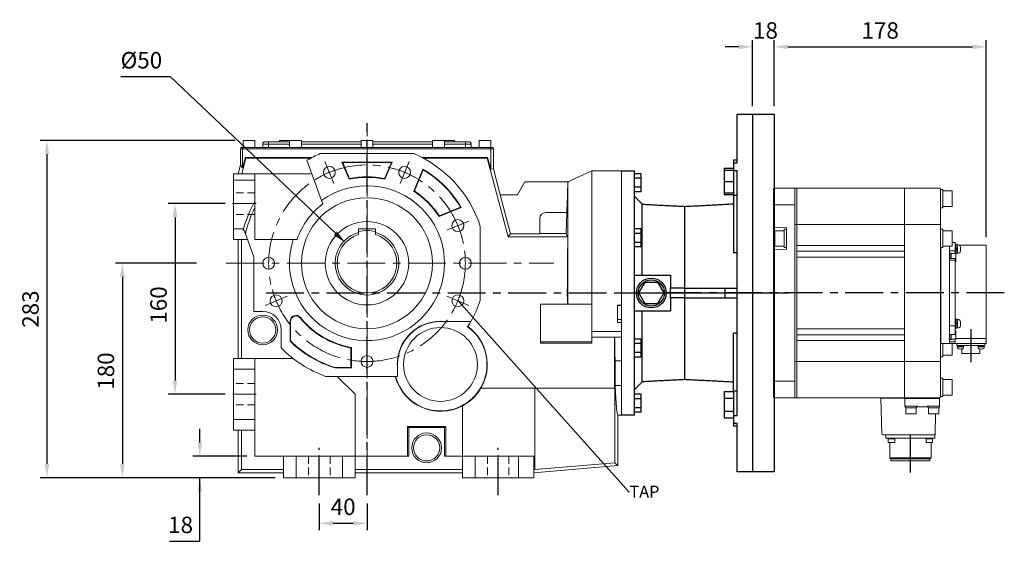
# Model space of a CAD drawing. Extents: x 404 to 3668, y -506 to 1848.
# Drawn here: x 1071 to 1897, y 335 to 773 of the extents above; entities that cross this region are included whole.
import ezdxf
from ezdxf import colors
from ezdxf.entities.mleader import LeaderData, LeaderLine
from ezdxf.math import Vec2, Vec3

# ---------------------------------------------------------------- set-up
doc = ezdxf.new("R2010")
doc.units = 0
doc.header["$MEASUREMENT"] = 0
doc.linetypes.add('CENTER', pattern=[50.8, 31.75, -6.35, 6.35, -6.35])
doc.linetypes.add('HIDDEN', pattern=[9.525, 6.35, -3.175])
doc.layers.add('CENTER', color=1, linetype='CENTER')
doc.layers.add('LY_1', color=255, linetype='Continuous')
doc.layers.add('OBJECT', color=6, linetype='Continuous', lineweight=20)
doc.layers.add('OUTLINE', color=3, linetype='Continuous', lineweight=20)
doc.styles.add('MX_NOTE_STANDARD', font='txt.shx', dxfattribs={"height": 3.15, "bigfont": 'extfont.shx'})
doc.dimstyles.new('MXDIMSTYLE', dxfattribs={"dimtxt": 3.15, "dimasz": 2.5, "dimexe": 1.5, "dimexo": 1, "dimgap": 1, "dimtad": 1, "dimdec": 4, "dimdsep": 46, "dimtxsty": 'MX_NOTE_STANDARD', "dimcen": 2.5, "dimadec": 0, "dimazin": 0, "dimtfac": 1, "dimtdec": 4, "dimtmove": 2, "dimatfit": 3, "dimfxl": 0, "dimtolj": 1, "dimarcsym": 0})

# ---------------------------------------------------------------- blocks, each defined once
blk = doc.blocks.new('*D90')
at = {"color": 3, "linetype": 'Continuous', "lineweight": -2}
for p, q in [((1251.21, 671.55), (1087.87, 671.55)), ((1093.62, 660.05), (1093.62, 400.05)), ((1285.21, 388.55), (1087.87, 388.55))]:
    blk.add_line(p, q, dxfattribs=at)
at = {"color": 3}
for points in [[(1095.54, 660.05), (1091.7, 660.05), (1093.62, 671.55)], [(1091.7, 400.05), (1095.54, 400.05), (1093.62, 388.55)]]:
    blk.add_solid(points, dxfattribs=at)
at = {"layer": 'DEFPOINTS', "color": 0}
for p in [(1258.11, 671.55), (1093.62, 388.55), (1292.11, 388.55)]:
    blk.add_point(p, dxfattribs=at)
at = {"color": 3, "linetype": 'Continuous', "insert": (1079.82, 530.02), "char_height": 13.8, "attachment_point": 5, "rotation": 90}
blk.add_mtext('\\A1;283', dxfattribs=at)
blk = doc.blocks.new('*D91')
at = {"color": 3, "linetype": 'Continuous', "lineweight": -2}
for p, q in [((1219.14, 568.55), (1151.13, 568.55)), ((1156.88, 557.05), (1156.88, 400.05)), ((1285.21, 388.55), (1151.13, 388.55))]:
    blk.add_line(p, q, dxfattribs=at)
at = {"color": 3}
for points in [[(1158.8, 557.05), (1154.96, 557.05), (1156.88, 568.55)], [(1154.96, 400.05), (1158.8, 400.05), (1156.88, 388.55)]]:
    blk.add_solid(points, dxfattribs=at)
at = {"layer": 'DEFPOINTS', "color": 0}
for p in [(1226.04, 568.55), (1156.88, 388.55), (1292.11, 388.55)]:
    blk.add_point(p, dxfattribs=at)
at = {"color": 3, "linetype": 'Continuous', "insert": (1143.08, 478.03), "char_height": 13.8, "attachment_point": 5, "rotation": 90}
blk.add_mtext('\\A1;180', dxfattribs=at)
blk = doc.blocks.new('*D92')
at = {"color": 3, "linetype": 'Continuous', "lineweight": -2}
for p, q in [((1221.88, 418.05), (1221.88, 429.55)), ((1261.21, 406.55), (1216.13, 406.55)), ((1285.21, 388.55), (1216.13, 388.55)), ((1221.88, 335.12), (1221.88, 388.55)), ((1196.48, 335.12), (1221.88, 335.12))]:
    blk.add_line(p, q, dxfattribs=at)
at = {"color": 3}
for points in [[(1219.96, 418.05), (1223.79, 418.05), (1221.88, 406.55)], [(1223.79, 377.05), (1219.96, 377.05), (1221.88, 388.55)]]:
    blk.add_solid(points, dxfattribs=at)
at = {"layer": 'DEFPOINTS', "color": 0}
for p in [(1268.11, 406.55), (1221.88, 388.55), (1292.11, 388.55)]:
    blk.add_point(p, dxfattribs=at)
at = {"color": 3, "linetype": 'Continuous', "insert": (1205.73, 348.92), "char_height": 13.8, "attachment_point": 5}
blk.add_mtext('\\A1;18', dxfattribs=at)
blk = doc.blocks.new('*D93')
at = {"color": 3, "linetype": 'Continuous', "lineweight": -2}
for p, q in [((1322.11, 366.86), (1322.11, 344.54)), ((1362.11, 366.86), (1362.11, 344.54)), ((1333.61, 350.29), (1350.61, 350.29))]:
    blk.add_line(p, q, dxfattribs=at)
at = {"color": 3}
for points in [[(1333.61, 352.21), (1333.61, 348.37), (1322.11, 350.29)], [(1350.61, 348.37), (1350.61, 352.21), (1362.11, 350.29)]]:
    blk.add_solid(points, dxfattribs=at)
at = {"layer": 'DEFPOINTS', "color": 0}
for p in [(1322.11, 373.76), (1362.11, 373.76), (1362.11, 350.29)]:
    blk.add_point(p, dxfattribs=at)
at = {"color": 3, "linetype": 'Continuous', "insert": (1342.11, 364.09), "char_height": 13.8, "attachment_point": 5}
blk.add_mtext('\\A1;40', dxfattribs=at)
blk = doc.blocks.new('*D95')
at = {"color": 3, "linetype": 'Continuous', "lineweight": -2}
for p, q in [((1155.6, 725.15), (1197, 725.15)), ((1197, 725.15), (1335.63, 593.66))]:
    blk.add_line(p, q, dxfattribs=at)
at = {"color": 3}
blk.add_solid([(1334.31, 592.27), (1336.95, 595.06), (1343.98, 585.75)], dxfattribs=at)
at = {"layer": 'DEFPOINTS', "color": 0}
for p in [(1343.98, 585.75), (1380.25, 551.34)]:
    blk.add_point(p, dxfattribs=at)
at = {"color": 3, "linetype": 'Continuous', "insert": (1172.85, 738.95), "char_height": 13.8, "attachment_point": 5}
blk.add_mtext('\\A1;%%c50', dxfattribs=at)
blk = doc.blocks.new('*D101')
at = {"color": 3, "linetype": 'Continuous', "lineweight": -2}
for p, q in [((1243.21, 618.55), (1195.32, 618.55)), ((1201.07, 607.05), (1201.07, 470.05)), ((1243.21, 458.55), (1195.32, 458.55))]:
    blk.add_line(p, q, dxfattribs=at)
at = {"color": 3}
for points in [[(1202.99, 607.05), (1199.15, 607.05), (1201.07, 618.55)], [(1199.15, 470.05), (1202.99, 470.05), (1201.07, 458.55)]]:
    blk.add_solid(points, dxfattribs=at)
at = {"layer": 'DEFPOINTS', "color": 0}
for p in [(1250.11, 618.55), (1201.07, 458.55), (1250.11, 458.55)]:
    blk.add_point(p, dxfattribs=at)
at = {"color": 3, "linetype": 'Continuous', "insert": (1187.27, 533.49), "char_height": 13.8, "attachment_point": 5, "rotation": 90}
blk.add_mtext('\\A1;160', dxfattribs=at)
blk = doc.blocks.new('502 R')
at = {"layer": 'CENTER'}
for p, q in [((83.6, 0), (-198.94, 0)), ((55.5, -30.25), (55.5, -58.13)), ((4.8, -150.75), (4.8, -116.74))]:
    blk.add_line(p, q, dxfattribs=at)
at = {"layer": 'OBJECT'}
for p, q in [((-110, 87.5), (-109.5, 88)), ((-110, -87.5), (-110, 87.5)), ((29.5, 88), (-109.5, 88)), ((-109.5, 88), (-109.5, -88)), ((-92, -87), (-92, 87)), ((-90.5, 88), (-90.5, 67.98)), ((0, 88), (0, 71.05)), ((30, 87.5), (30, -87.5)), ((32, 86.94), (30, 86.94)), ((32, 71.54), (32, 86.94)), ((40, 85.74), (32, 85.74)), ((40, 72.74), (40, 85.74)), ((-109.5, 74.03), (-92, 74.03)), ((-90.5, 67.98), (-90.5, 57.5)), ((0, 57.5), (0, 71.05)), ((32, 71.54), (30, 71.54)), ((40, 72.74), (32, 72.74)), ((-109.5, 55.12), (-110, 55.62)), ((-99.29, 54.76), (-109.5, 55.12)), ((-109, 39.25), (-109, 52.25)), ((-109, 52.25), (-101, 52.25)), ((-101, 38.05), (-101, 53.45)), ((-101, 53.45), (-99, 53.45)), ((-99, 37.04), (-99, 54.46)), ((29.5, 57.5), (-92, 57.5)), ((-90.5, -57.5), (-90.5, 57.5)), ((0, 57.5), (0, -57.5)), ((32, 53.45), (30, 53.45)), ((32, 38.05), (32, 53.45)), ((40, 52.25), (32, 52.25)), ((40, 39.25), (40, 52.25)), ((42.5, 42.5), (40, 42.5)), ((42.5, 33.07), (42.5, 42.5)), ((-109.5, 36.38), (-110, 35.88)), ((-109.5, 36.38), (-99.29, 36.74)), ((-109, 39.25), (-101, 39.25)), ((-101, 38.05), (-99, 38.05)), ((-90.5, 40), (0, 40)), ((0, 35), (-90.5, 35)), ((32, 38.05), (30, 38.05)), ((30.5, 38.06), (30.5, -42.5)), ((30.5, -42.5), (30.5, 38.06)), ((40, 39.25), (32, 39.25)), ((37.5, -42.5), (37.5, 39.25)), ((37.5, 35.35), (42.5, 35.35)), ((37.5, 33.57), (38, 33.57)), ((38, 28.98), (38, 33.57)), ((38, 33.37), (39, 33.37)), ((39, 28.98), (39, 33.37)), ((39, 33.07), (43, 33.07)), ((43.3, 40.87), (42.5, 40.87)), ((43, 26.07), (43, 33.07)), ((43.3, 40.87), (43.3, 32.87)), ((43.3, 40.37), (43.3, 33.37)), ((44.3, 40.37), (43.3, 40.37)), ((44.3, 36.87), (43.3, 37.37)), ((44.3, 36.37), (43.3, 36.87)), ((44.3, 33.37), (43.3, 33.37)), ((44.3, 33.37), (44.3, 40.37)), ((45.28, 40.37), (44.3, 40.37)), ((45.28, 33.37), (44.3, 33.37)), ((68.5, 40.01), (46.18, 40.01)), ((68.5, 40.01), (68.5, -42.49)), ((0, 30), (-90.5, 30)), ((37.5, 28.98), (42.5, 28.98)), ((37.5, 27.5), (42.5, 27.5)), ((42.5, -34.75), (42.5, 28.98)), ((42.5, 26.07), (43, 26.07)), ((43.3, 32.87), (43, 32.87)), ((42.5, -21.8), (42.5, -29.8)), ((43.3, -21.8), (42.5, -21.8)), ((43.3, -21.8), (43.3, -29.8)), ((43.3, -22.3), (43.3, -29.3)), ((44.3, -22.3), (43.3, -22.3)), ((44.3, -29.3), (44.3, -22.3)), ((45.28, -22.3), (44.3, -22.3)), ((-90.5, -30), (0, -30)), ((37.5, -27.5), (42.5, -27.5)), ((43.3, -29.8), (42.5, -29.8)), ((42.5, -31.74), (43, -31.74)), ((43, -38.74), (43, -31.74)), ((44.3, -25.8), (43.3, -25.3)), ((44.3, -26.3), (43.3, -25.8)), ((44.3, -29.3), (43.3, -29.3)), ((45.28, -29.3), (44.3, -29.3)), ((0, -35), (-90.5, -35)), ((0, -40), (-90.5, -40)), ((37.5, -34.75), (42.5, -34.75)), ((37.5, -39.24), (38, -39.24)), ((42.5, -41.01), (37.5, -41.01)), ((38, -39.24), (38, -34.75)), ((38, -39.01), (39, -39.01)), ((39, -39.01), (39, -34.75)), ((39, -38.74), (43, -38.74)), ((42.5, -38.73), (42.5, -42.49)), ((42.5, -42.5), (42.5, -38.74)), ((68.5, -38.15), (43, -38.15)), ((30.5, -42.5), (30.2, -42.5)), ((68.5, -42.49), (30.5, -42.49)), ((32, -53.45), (32, -42.5)), ((40, -52.25), (40, -42.5)), ((43.8, -44.19), (43.8, -42.49)), ((67.2, -44.19), (43.8, -44.19)), ((49.54, -44.19), (44.2, -44.19)), ((44.2, -44.64), (44.2, -44.19)), ((49.54, -44.64), (44.2, -44.64)), ((44.39, -45.94), (44.39, -44.64)), ((49.35, -45.27), (44.39, -45.27)), ((46.42, -45.27), (46.87, -44.64)), ((46.87, -45.27), (47.32, -44.64)), ((48, -46.97), (48, -50.89)), ((49.35, -45.94), (49.35, -44.64)), ((49.35, -45.27), (49.35, -45.27)), ((49.54, -44.64), (49.54, -44.19)), ((61.46, -44.19), (66.8, -44.19)), ((61.46, -44.64), (61.46, -44.19)), ((61.46, -44.64), (66.8, -44.64)), ((61.66, -45.94), (61.66, -44.64)), ((61.66, -45.27), (66.61, -45.27)), ((61.66, -45.27), (61.66, -45.27)), ((63, -46.97), (63, -50.89)), ((64.13, -45.27), (63.68, -44.64)), ((64.58, -45.27), (64.13, -44.64)), ((66.61, -45.94), (66.61, -44.64)), ((66.61, -45.27), (66.61, -45.27)), ((66.8, -44.64), (66.8, -44.19)), ((67.2, -44.19), (67.2, -42.49)), ((-92, -57.5), (29.5, -57.5)), ((-90.5, -57.5), (-90.5, -67.98)), ((0, -71.05), (0, -57.5)), ((32, -53.45), (30, -53.45)), ((40, -52.25), (32, -52.25)), ((63, -50.89), (48, -50.89)), ((-109.5, -74.03), (-92, -74.03)), ((-90.5, -88), (-90.5, -67.98)), ((0, -88), (0, -71.05)), ((32, -71.54), (30, -71.54)), ((32, -86.94), (32, -71.54)), ((40, -72.74), (32, -72.74)), ((40, -85.74), (40, -72.74)), ((-110, -87.5), (-109.5, -88)), ((-109.5, -88), (29.5, -88)), ((-0.7, -88.3), (-20.07, -88.3)), ((-19.03, -118.03), (-20.07, -88.3)), ((-0.7, -88.5), (-0.7, -88.3)), ((-0.7, -88.5), (29.1, -88.5)), ((0.3, -88.4), (0.3, -88.2)), ((0.3, -95), (0.3, -88.7)), ((0.4, -88.5), (29.2, -88.5)), ((29.3, -88.4), (29.3, -88.2)), ((29.3, -88.7), (29.3, -95)), ((32, -86.94), (30, -86.94)), ((40, -85.74), (32, -85.74)), ((10.8, -95), (0.3, -95)), ((0.7, -96.3), (0.7, -95)), ((0.7, -96.3), (9.9, -96.3)), ((1.05, -101.3), (1.05, -96.3)), ((9.55, -101.3), (9.55, -96.3)), ((9.9, -95), (9.9, -96.3)), ((19.71, -95.5), (9.9, -95.5)), ((10.8, -95), (10.8, -95.5)), ((18.8, -95), (29.3, -95)), ((18.8, -95), (18.8, -95.5)), ((19.7, -96.3), (28.9, -96.3)), ((20.05, -101.3), (20.05, -96.3)), ((28.55, -101.3), (28.55, -96.3)), ((28.9, -95), (28.9, -96.3)), ((9.55, -101.3), (1.05, -101.3)), ((28.55, -101.3), (20.05, -101.3)), ((25.78, -101.3), (25.47, -118.9)), ((25.43, -119), (-18.03, -119)), ((-15.84, -121.75), (-15.84, -119)), ((25.43, -121.75), (-15.84, -121.75)), ((-14.03, -122.45), (-14.03, -121.75)), ((-14.03, -122.45), (-8.13, -122.45)), ((-13.83, -125.45), (-13.83, -122.45)), ((-8.32, -125.45), (-8.32, -122.45)), ((-8.13, -121.75), (-8.13, -122.45)), ((17.72, -122.45), (17.72, -121.75)), ((17.72, -122.45), (23.62, -122.45)), ((17.92, -125.45), (17.92, -122.45)), ((23.42, -125.45), (23.42, -122.45)), ((23.62, -121.75), (23.62, -122.45)), ((25.43, -119), (25.43, -121.75)), ((-8.32, -125.45), (-13.83, -125.45)), ((-12.53, -125.45), (-12.53, -138.26)), ((23.42, -125.45), (17.92, -125.45)), ((22.13, -125.45), (22.13, -138.26)), ((22.13, -138.26), (-12.53, -138.26)), ((-11.54, -139.25), (-12.53, -138.26)), ((21.14, -139.25), (-11.54, -139.25)), ((-11.54, -139.25), (-11.54, -140.85)), ((21.14, -139.25), (22.13, -138.26)), ((21.14, -139.25), (21.14, -140.85)), ((21.14, -140.85), (-11.54, -140.85))]:
    blk.add_line(p, q, dxfattribs=at)
for centre, radius, start, end in [((-93, 87), 1, 0, 90), ((29.5, 87.5), 0.5, 0, 90), ((-99.3, 54.46), 0.3, 359.99796, 87.99993), ((29.5, 57), 0.5, 0, 90), ((-99.3, 37.04), 0.3, 272, 0), ((45.28, 39.07), 1.3, 16.60155, 90), ((45.28, 34.67), 1.3, 270, 343.39845), ((37.9, 36.87), 9, 343.39845, 16.60155), ((45.28, -23.6), 1.3, 16.60155, 90), ((37.9, -25.8), 9, 343.39845, 16.60155), ((45.28, -28), 1.3, 270, 343.39845), ((30.2, -42.7), 0.2, 90, 180), ((45.3, -45.94), 0.9, 180, 253.04224), ((46.87, -40.77), 6.3, 253.04224, 286.95776), ((48.45, -45.94), 0.9, 286.95776, 0), ((62.56, -45.94), 0.9, 180, 253.04224), ((64.13, -40.77), 6.3, 253.04224, 286.95776), ((65.71, -45.94), 0.9, 286.95776, 0), ((29.5, -57), 0.5, 270, 0), ((-93, -87), 1, 270, 0), ((0.1, -88.2), 0.2, 0, 90), ((0.4, -88.4), 0.1, 180, 270), ((0.5, -88.7), 0.2, 90, 180), ((29.1, -88.7), 0.2, 0, 90), ((29.2, -88.4), 0.1, 270, 0), ((29.5, -88.2), 0.2, 90, 180), ((29.5, -87.5), 0.5, 270, 0), ((0.8, -95), 0.5, 180, 258.46304), ((33.47, -95), 13.77, 179.99836, 182.70465), ((33.37, -96.3), 13.67, 174.55721, 180.01411), ((28.8, -95), 0.5, 281.55589, 0), ((-18.03, -118), 1, 182, 270), ((25.37, -118.9), 0.1, 270.00006, 359)]:
    blk.add_arc(centre, radius, start, end, dxfattribs=at)
blk = doc.blocks.new('*D164')
at = {"color": 3, "linetype": 'Continuous', "lineweight": -2}
for p, q in [((1685.61, 700.45), (1685.61, 755.85)), ((1703.61, 700.45), (1703.61, 755.85)), ((1674.11, 750.1), (1662.61, 750.1)), ((1715.11, 750.1), (1726.61, 750.1))]:
    blk.add_line(p, q, dxfattribs=at)
at = {"color": 3}
for points in [[(1674.11, 748.18), (1674.11, 752.02), (1685.61, 750.1)], [(1715.11, 752.02), (1715.11, 748.18), (1703.61, 750.1)]]:
    blk.add_solid(points, dxfattribs=at)
at = {"layer": 'DEFPOINTS', "color": 0}
for p in [(1703.61, 750.1), (1685.61, 693.55), (1703.61, 693.55)]:
    blk.add_point(p, dxfattribs=at)
at = {"color": 3, "linetype": 'Continuous', "insert": (1696.37, 763.9), "char_height": 13.8, "attachment_point": 5}
blk.add_mtext('\\A1;18', dxfattribs=at)
blk = doc.blocks.new('*D165')
at = {"color": 3, "linetype": 'Continuous', "lineweight": -2}
for p, q in [((1703.61, 700.45), (1703.61, 755.85)), ((1881.61, 590.45), (1881.61, 755.85)), ((1715.11, 750.1), (1870.11, 750.1))]:
    blk.add_line(p, q, dxfattribs=at)
at = {"color": 3}
for points in [[(1715.11, 752.02), (1715.11, 748.18), (1703.61, 750.1)], [(1870.11, 748.18), (1870.11, 752.02), (1881.61, 750.1)]]:
    blk.add_solid(points, dxfattribs=at)
at = {"layer": 'DEFPOINTS', "color": 0}
for p in [(1881.61, 750.1), (1703.61, 693.55), (1881.61, 583.55)]:
    blk.add_point(p, dxfattribs=at)
at = {"color": 3, "linetype": 'Continuous', "insert": (1792.61, 763.9), "char_height": 13.8, "attachment_point": 5}
blk.add_mtext('\\A1;178', dxfattribs=at)

msp = doc.modelspace()

# ---------------------------------------------------------------- linework, layer by layer
for p, q in [((1672.61, 652.74), (1672.61, 693.55)), ((1685.61, 693.55), (1685.61, 393.55)), ((1669.61, 655.24), (1669.61, 652.74)), ((1669.61, 652.74), (1672.61, 652.74)), ((1669.61, 652.74), (1669.61, 646.4)), ((1586.61, 441.05), (1586.61, 646.05)), ((1661.61, 648.21), (1669.61, 648.21)), ((1661.61, 648.21), (1661.61, 646.74)), ((1661.61, 646.74), (1669.61, 646.74)), ((1661.61, 646.74), (1661.61, 637.24)), ((1669.61, 646.4), (1672.61, 646.4)), ((1669.61, 646.4), (1669.61, 625.67)), ((1672.61, 440.7), (1672.61, 646.4)), ((1592.11, 643.55), (1586.61, 643.55)), ((1592.11, 639.8), (1586.61, 639.8)), ((1592.11, 639.8), (1592.11, 643.55)), ((1592.11, 632.29), (1592.11, 639.8)), ((1661.61, 637.24), (1669.61, 637.24)), ((1661.61, 637.24), (1661.61, 627.74)), ((1592.11, 632.29), (1586.61, 632.29)), ((1592.11, 628.54), (1586.61, 628.54)), ((1592.11, 628.54), (1592.11, 632.29)), ((1661.61, 627.74), (1669.61, 627.74)), ((1661.61, 627.74), (1661.61, 626.27)), ((1661.61, 626.27), (1669.61, 626.27)), ((1669.61, 625.67), (1672.61, 625.67)), ((1669.61, 625.67), (1669.61, 577.23)), ((1593.05, 558.55), (1593.05, 618.1)), ((1628.61, 547.55), (1628.61, 616.24)), ((1592.11, 597.3), (1586.61, 597.3)), ((1592.11, 593.55), (1592.11, 597.3)), ((1592.11, 593.55), (1586.61, 593.55)), ((1592.11, 586.04), (1592.11, 593.55)), ((1592.11, 586.04), (1586.61, 586.04)), ((1592.11, 582.29), (1586.61, 582.29)), ((1592.11, 582.29), (1592.11, 586.04)), ((1586.61, 558.55), (1616.61, 558.55)), ((1616.61, 558.55), (1616.61, 547.55)), ((1590.22, 543.55), (1595.42, 552.55)), ((1595.42, 552.55), (1605.81, 552.55)), ((1605.81, 552.55), (1611.01, 543.55)), ((1616.61, 539.55), (1616.61, 547.55)), ((1628.61, 547.55), (1616.61, 547.55)), ((1628.61, 539.55), (1628.61, 547.55)), ((1628.61, 547.55), (1662.61, 547.55)), ((1662.61, 547.55), (1672.61, 547.55)), ((1662.61, 539.55), (1662.61, 547.55)), ((1595.42, 534.55), (1590.22, 543.55)), ((1611.01, 543.55), (1605.81, 534.55)), ((1616.61, 539.55), (1616.61, 528.55)), ((1628.61, 539.55), (1616.61, 539.55)), ((1628.61, 539.55), (1662.61, 539.55)), ((1628.61, 470.85), (1628.61, 539.55)), ((1662.61, 539.55), (1672.61, 539.55)), ((1605.81, 534.55), (1595.42, 534.55)), ((1586.61, 528.55), (1616.61, 528.55)), ((1593.05, 468.99), (1593.05, 528.55)), ((1592.11, 504.8), (1586.61, 504.8)), ((1592.11, 501.05), (1592.11, 504.8)), ((1669.61, 461.43), (1669.61, 509.86)), ((1592.11, 501.05), (1586.61, 501.05)), ((1592.11, 493.54), (1592.11, 501.05)), ((1592.11, 493.54), (1586.61, 493.54)), ((1592.11, 489.79), (1586.61, 489.79)), ((1592.11, 489.79), (1592.11, 493.54)), ((1592.11, 458.55), (1586.61, 458.55)), ((1592.11, 454.8), (1586.61, 454.8)), ((1592.11, 454.8), (1592.11, 458.55)), ((1592.11, 447.29), (1592.11, 454.8)), ((1661.61, 460.83), (1669.61, 460.83)), ((1661.61, 460.83), (1661.61, 455.34)), ((1661.61, 455.34), (1669.61, 455.34)), ((1661.61, 455.34), (1661.61, 444.37)), ((1669.61, 461.43), (1672.61, 461.43)), ((1669.61, 461.43), (1669.61, 440.7)), ((1592.11, 447.29), (1586.61, 447.29)), ((1592.11, 443.54), (1592.11, 447.29)), ((1592.11, 443.54), (1586.61, 443.54)), ((1661.61, 444.37), (1669.61, 444.37)), ((1661.61, 444.37), (1661.61, 438.89)), ((1661.61, 438.89), (1669.61, 438.89)), ((1669.61, 440.7), (1672.61, 440.7)), ((1669.61, 440.7), (1669.61, 434.36)), ((1669.61, 434.36), (1672.61, 434.36)), ((1669.61, 434.36), (1669.61, 431.86)), ((1672.61, 393.55), (1672.61, 434.36))]:
    msp.add_line(p, q)
at = {"color": 3, "linetype": 'Continuous'}
for p, q in [((1685.61, 693.55), (1703.61, 693.55)), ((1703.61, 693.55), (1703.61, 393.55)), ((1703.61, 393.55), (1685.61, 393.55))]:
    msp.add_line(p, q, dxfattribs=at)
at = {"color": 7, "linetype": 'Continuous', "lineweight": 0}
for p, q in [((1258.11, 671.55), (1258.11, 665.55)), ((1258.11, 671.55), (1268.11, 671.55)), ((1268.11, 665.55), (1268.11, 671.55)), ((1276.61, 670.55), (1279.61, 670.55)), ((1279.61, 670.55), (1297.11, 670.55)), ((1279.61, 670.55), (1279.61, 668.55)), ((1288.61, 671.55), (1288.61, 670.55)), ((1288.61, 671.55), (1297.11, 671.55)), ((1297.11, 671.55), (1297.11, 665.55)), ((1297.11, 671.55), (1307.11, 671.55)), ((1307.11, 665.55), (1307.11, 671.55)), ((1307.11, 670.55), (1357.11, 670.55)), ((1357.11, 671.55), (1357.11, 665.55)), ((1357.11, 671.55), (1362.11, 671.55)), ((1362.11, 671.55), (1367.11, 671.55)), ((1367.11, 665.55), (1367.11, 671.55)), ((1367.11, 670.55), (1417.11, 670.55)), ((1417.11, 671.55), (1417.11, 665.55)), ((1417.11, 671.55), (1422.11, 671.55)), ((1422.11, 671.55), (1427.11, 671.55)), ((1427.11, 665.55), (1427.11, 671.55)), ((1427.11, 671.55), (1435.61, 671.55)), ((1427.11, 670.55), (1444.61, 670.55)), ((1435.61, 671.55), (1435.61, 670.55)), ((1444.61, 670.55), (1444.61, 668.55)), ((1444.61, 670.55), (1447.61, 670.55)), ((1456.11, 671.55), (1456.11, 665.55)), ((1456.11, 671.55), (1461.11, 671.55)), ((1461.11, 671.55), (1466.11, 671.55)), ((1466.11, 665.55), (1466.11, 671.55)), ((1256.11, 664.55), (1256.11, 651.01)), ((1257.73, 664.55), (1256.11, 664.55)), ((1256.31, 665.55), (1256.31, 664.55)), ((1256.31, 665.55), (1257.92, 665.55)), ((1257.73, 664.55), (1257.73, 648.72)), ((1257.73, 664.55), (1465.97, 664.55)), ((1257.92, 665.55), (1257.92, 664.55)), ((1257.92, 665.55), (1465.77, 665.55)), ((1279.61, 668.55), (1274.61, 668.55)), ((1274.61, 668.55), (1274.61, 665.55)), ((1279.61, 668.55), (1279.61, 665.55)), ((1297.11, 668.55), (1279.61, 668.55)), ((1357.11, 668.55), (1307.11, 668.55)), ((1417.11, 668.55), (1367.11, 668.55)), ((1444.61, 668.55), (1427.11, 668.55)), ((1444.61, 668.55), (1444.61, 665.55)), ((1449.61, 668.55), (1444.61, 668.55)), ((1449.61, 668.55), (1449.61, 665.55)), ((1465.77, 665.55), (1465.77, 664.55)), ((1465.77, 665.55), (1467.91, 665.55)), ((1465.97, 664.55), (1465.97, 647.38)), ((1465.97, 664.55), (1468.11, 664.55)), ((1467.91, 665.55), (1467.91, 664.55)), ((1468.11, 664.55), (1468.11, 647.66)), ((1257.01, 643.55), (1260.55, 656.75)), ((1257.73, 648.72), (1260.05, 657.4)), ((1260.55, 656.75), (1260.05, 657.4)), ((1260.05, 657.4), (1316.23, 657.4)), ((1260.55, 656.75), (1315, 656.75)), ((1324.05, 621.23), (1311.77, 654.95)), ((1322.92, 660.55), (1401.31, 660.55)), ((1341.08, 653.48), (1383.15, 653.48)), ((1347.07, 639.03), (1341.08, 653.48)), ((1341.71, 653.06), (1341.08, 653.48)), ((1382.52, 653.06), (1341.71, 653.06)), ((1341.71, 653.06), (1347.32, 639.51)), ((1376.91, 639.51), (1382.52, 653.06)), ((1383.15, 653.48), (1377.16, 639.03)), ((1382.52, 653.06), (1383.15, 653.48)), ((1408, 657.4), (1463.28, 657.4)), ((1409.23, 656.75), (1462.79, 656.75)), ((1462.79, 656.75), (1463.28, 657.4)), ((1462.79, 656.75), (1480.47, 590.75)), ((1463.28, 657.4), (1465.97, 647.38)), ((1254.11, 643.55), (1256.11, 651.01)), ((1257.73, 648.72), (1256.11, 651.01)), ((1401.31, 629.03), (1409.01, 647.62)), ((1409.21, 647.01), (1401.83, 629.19)), ((1465.97, 647.38), (1468.11, 647.66)), ((1468.11, 647.66), (1473.91, 626.05)), ((1550.61, 646.05), (1530.61, 636.72)), ((1575.61, 646.05), (1550.61, 646.05)), ((1550.61, 534.05), (1550.61, 646.05)), ((1575.61, 646.05), (1575.61, 511.22)), ((1575.61, 646.05), (1575.61, 533.43)), ((1250.11, 643.55), (1250.11, 638.32)), ((1257.01, 643.55), (1250.11, 643.55)), ((1268.11, 638.32), (1250.11, 638.32)), ((1250.11, 597.5), (1250.11, 638.32)), ((1257.01, 643.55), (1268.11, 643.55)), ((1268.11, 638.32), (1268.11, 643.55)), ((1268.11, 643.55), (1315.92, 643.55)), ((1268.11, 620.7), (1268.11, 638.32)), ((1494.61, 636.72), (1488.45, 626.05)), ((1531.03, 636.72), (1494.61, 636.72)), ((1530.61, 534.05), (1530.61, 636.53)), ((1268.11, 615.33), (1268.11, 620.7)), ((1324.05, 621.23), (1325.11, 618.3)), ((1473.69, 626.05), (1482.45, 593.34)), ((1488.45, 626.05), (1473.69, 626.05)), ((1268.11, 588.55), (1268.11, 615.33)), ((1441.18, 615.44), (1422.59, 607.74)), ((1422.75, 608.27), (1440.57, 615.65)), ((1507.11, 606.05), (1507.11, 593.34)), ((1512.11, 611.05), (1529.73, 611.05)), ((1529.72, 611.05), (1529.11, 593.52)), ((1258.59, 597.5), (1250.11, 597.5)), ((1250.11, 588.55), (1250.11, 597.5)), ((1259.02, 596.05), (1258.19, 596.05)), ((1259.02, 596.05), (1260.05, 593.22)), ((1369.11, 597.35), (1355.11, 597.35)), ((1355.11, 597.35), (1355.11, 594.35)), ((1369.11, 597.35), (1369.11, 594.35)), ((1457.11, 599.77), (1457.11, 537.32)), ((1256.91, 588.55), (1250.11, 588.55)), ((1254.11, 588.55), (1254.11, 488.55)), ((1256.91, 588.55), (1261.75, 588.55)), ((1256.91, 488.55), (1256.91, 588.55)), ((1260.05, 593.22), (1267.11, 573.82)), ((1300.27, 588.55), (1268.11, 588.55)), ((1300.27, 588.55), (1303.43, 588.55)), ((1480.47, 590.75), (1482.45, 593.34)), ((1480.47, 590.75), (1530.6, 590.75)), ((1482.45, 593.34), (1507.11, 593.34)), ((1507.11, 593.55), (1529.11, 593.55)), ((1267.11, 528.05), (1267.11, 573.82)), ((1507.61, 502.55), (1507.61, 534.05)), ((1507.61, 534.05), (1530.31, 534.05)), ((1550.61, 511.22), (1550.61, 534.05)), ((1572.11, 533.43), (1575.61, 533.43)), ((1572.11, 533.43), (1572.11, 518.74)), ((1572.11, 533.13), (1575.61, 533.13)), ((1274.61, 528.05), (1267.11, 528.05)), ((1305.99, 522.67), (1306.32, 522.93)), ((1572.11, 521.32), (1575.61, 521.32)), ((1290.11, 497.47), (1290.11, 512.55)), ((1297.57, 503.09), (1297.57, 519.81)), ((1297.99, 519.81), (1297.57, 519.81)), ((1297.99, 519.81), (1297.99, 503.26)), ((1424.02, 519.55), (1423.76, 519.55)), ((1424.02, 519.55), (1424.02, 519.81)), ((1449.29, 519.55), (1424.02, 519.55)), ((1572.11, 518.74), (1575.61, 518.74)), ((1575.61, 518.74), (1575.61, 511.22)), ((1550.61, 511.22), (1575.61, 511.22)), ((1550.61, 507.66), (1550.61, 511.22)), ((1550.61, 502.55), (1550.61, 507.66)), ((1550.61, 506.59), (1569.82, 506.59)), ((1569.83, 506.55), (1569.82, 506.59)), ((1569.82, 463.55), (1569.82, 506.59)), ((1569.83, 506.55), (1575.61, 506.55)), ((1575.61, 511.22), (1575.61, 506.55)), ((1575.61, 511.22), (1575.61, 506.55)), ((1575.61, 506.55), (1575.61, 486.49)), ((1575.61, 486.49), (1575.61, 506.55)), ((1348.63, 481.04), (1348.63, 497.32)), ((1349.04, 497.67), (1349.04, 480.62)), ((1507.61, 502.55), (1550.61, 502.55)), ((1507.61, 501.48), (1507.61, 502.55)), ((1507.61, 501.48), (1550.61, 501.48)), ((1550.61, 501.48), (1550.61, 502.55)), ((1250.11, 488.55), (1250.11, 479.6)), ((1256.91, 488.55), (1250.11, 488.55)), ((1256.91, 488.55), (1268.11, 488.55)), ((1268.11, 479.6), (1268.11, 488.55)), ((1268.11, 488.55), (1300.18, 488.55)), ((1268.11, 479.6), (1250.11, 479.6)), ((1250.11, 437.5), (1250.11, 479.6)), ((1268.11, 437.5), (1268.11, 479.6)), ((1349.04, 480.62), (1335.29, 480.62)), ((1335.35, 481.04), (1348.63, 481.04)), ((1348.63, 481.04), (1349.04, 480.62)), ((1387.5, 483.29), (1387.76, 483.29)), ((1387.76, 483.55), (1387.76, 483.29)), ((1387.76, 483.29), (1387.76, 473.55)), ((1570.28, 465.98), (1570.28, 486.49)), ((1570.28, 486.49), (1575.61, 486.49)), ((1575.61, 465.98), (1575.61, 486.49)), ((1575.61, 486.49), (1575.61, 465.98)), ((1327.32, 473.55), (1387.76, 473.55)), ((1337.11, 473.55), (1352.11, 458.55)), ((1502.92, 463.55), (1457.54, 463.55)), ((1502.92, 463.55), (1569.82, 463.55)), ((1502.92, 463.55), (1502.92, 406.55)), ((1569.82, 463.55), (1570.03, 463.55)), ((1570.03, 463.55), (1570.03, 401.09)), ((1570.28, 465.98), (1575.61, 465.98)), ((1575.61, 465.98), (1575.61, 441.05)), ((1575.61, 465.98), (1575.61, 441.05)), ((1352.11, 406.55), (1352.11, 458.55)), ((1442.11, 406.55), (1442.11, 448.84)), ((1572.61, 441.05), (1575.61, 441.05)), ((1572.61, 398.72), (1572.61, 441.05)), ((1268.11, 437.5), (1250.11, 437.5)), ((1250.11, 428.55), (1250.11, 437.5)), ((1268.11, 437.5), (1268.11, 428.55)), ((1396.04, 431.62), (1397.11, 430.55)), ((1396.04, 431.62), (1428.19, 431.62)), ((1396.04, 406.55), (1396.04, 431.62)), ((1397.11, 406.55), (1397.11, 430.55)), ((1397.11, 430.55), (1427.11, 430.55)), ((1428.19, 431.62), (1427.11, 430.55)), ((1427.11, 406.55), (1427.11, 430.55)), ((1428.19, 406.55), (1428.19, 431.62)), ((1256.91, 428.55), (1250.11, 428.55)), ((1254.11, 428.55), (1254.11, 392.55)), ((1256.91, 428.55), (1268.11, 428.55)), ((1256.91, 395.34), (1256.91, 428.55)), ((1268.11, 406.55), (1268.11, 428.55)), ((1292.11, 406.55), (1268.11, 406.55)), ((1292.11, 395.34), (1292.11, 406.55)), ((1302.8, 406.55), (1292.11, 406.55)), ((1302.8, 406.55), (1302.8, 388.55)), ((1302.8, 406.55), (1341.43, 406.55)), ((1341.43, 406.55), (1341.43, 388.55)), ((1341.43, 406.55), (1352.11, 406.55)), ((1352.11, 395.34), (1352.11, 406.55)), ((1397.11, 406.55), (1352.11, 406.55)), ((1442.11, 406.55), (1427.11, 406.55)), ((1442.11, 395.34), (1442.11, 406.55)), ((1452.8, 406.55), (1442.11, 406.55)), ((1452.8, 406.55), (1452.8, 388.55)), ((1452.8, 406.55), (1489.12, 406.55)), ((1489.12, 406.55), (1489.12, 388.55)), ((1489.12, 406.55), (1502.11, 406.55)), ((1502.11, 395.35), (1502.11, 406.55)), ((1502.11, 406.55), (1502.92, 406.55)), ((1502.92, 406.55), (1502.92, 395.42)), ((1502.11, 392.55), (1572.61, 398.72)), ((1570.03, 401.09), (1502.92, 395.42)), ((1570.03, 401.09), (1572.61, 398.72)), ((1256.91, 395.34), (1254.11, 392.55)), ((1254.11, 392.55), (1292.11, 392.55)), ((1292.11, 395.34), (1256.91, 395.34)), ((1292.11, 395.34), (1292.11, 388.55)), ((1292.11, 388.55), (1302.8, 388.55)), ((1341.43, 388.55), (1302.8, 388.55)), ((1352.11, 388.55), (1341.43, 388.55)), ((1352.11, 395.34), (1352.11, 388.55)), ((1442.11, 395.34), (1352.11, 395.34)), ((1352.11, 392.55), (1442.11, 392.55)), ((1442.11, 395.34), (1442.11, 388.55)), ((1442.11, 388.55), (1452.8, 388.55)), ((1489.12, 388.55), (1452.8, 388.55)), ((1502.11, 388.55), (1489.12, 388.55)), ((1502.11, 395.35), (1502.92, 395.42)), ((1502.11, 395.34), (1502.11, 395.35)), ((1502.11, 395.34), (1502.11, 388.55))]:
    msp.add_line(p, q, dxfattribs=at)
at = {"color": 2, "linetype": 'HIDDEN', "lineweight": 20}
for p, q in [((1268.11, 627.55), (1250.11, 627.55)), ((1268.11, 609.55), (1250.11, 609.55)), ((1268.11, 467.55), (1250.11, 467.55)), ((1268.11, 449.55), (1250.11, 449.55)), ((1313.11, 406.55), (1313.11, 388.55)), ((1331.11, 406.55), (1331.11, 388.55)), ((1463.11, 406.55), (1463.11, 388.55)), ((1481.11, 406.55), (1481.11, 388.55))]:
    msp.add_line(p, q, dxfattribs=at)
at = {"color": 7, "linetype": 'Continuous', "lineweight": 0}
for centre, radius in [((1330.54, 644.77), 5), ((1393.69, 644.77), 5), ((1362.11, 568.55), 55), ((1362.11, 568.55), 35), ((1438.33, 600.12), 5), ((1279.61, 568.55), 5), ((1444.61, 568.55), 5), ((1285.89, 536.98), 5), ((1438.33, 536.98), 5), ((1274.61, 512.55), 12.5), ((1274.61, 512.55), 11), ((1423.76, 483.55), 31), ((1362.11, 486.05), 5), ((1412.11, 413.55), 12.5), ((1412.11, 413.55), 11)]:
    msp.add_circle(centre, radius, dxfattribs=at)
for radius in [12.5, 11]:
    msp.add_circle((1600.61, 543.55), radius)
for centre, radius, start, end in [((1276.61, 668.55), 2, 90, 180), ((1447.61, 668.55), 2, 0, 90), ((1362.11, 568.55), 100, 113.07392, 120.22612), ((1362.11, 568.55), 100, 18.19487, 66.92608), ((1362.11, 568.55), 91.93, 30.67352, 59.32648), ((1362.11, 568.55), 91.51, 30.97638, 59.02362), ((1362.11, 568.55), 72.07, 77.94838, 102.05162), ((1362.11, 568.55), 72.49, 78.22423, 101.77577), ((1362.11, 568.55), 65, 162.07979, 125.8505), ((1362.11, 568.55), 72.07, 32.94838, 57.05162), ((1362.11, 568.55), 72.49, 33.22423, 56.77577), ((1362.11, 568.55), 107.5, 150.97624, 164.37784), ((1362.11, 568.55), 105, 153.53903, 166.41055), ((1362.11, 568.55), 62, 126.63921, 161.18094), ((1512.11, 606.05), 5, 90, 180), ((1362.11, 568.55), 107.5, 164.37784, 165.17512), ((1362.11, 568.55), 27.5, 75.25335, 104.74665), ((1362.11, 568.55), 26.73, 105.18033, 74.81967), ((1362.11, 568.55), 25, 106.2602, 73.7398), ((1362.11, 568.55), 100, 330.65942, 341.80513), ((1274.61, 512.55), 15.5, 0, 90), ((1302.5, 519.81), 4.93, 39.26439, 180), ((1302.5, 519.81), 4.51, 39.26439, 180), ((1362.11, 568.55), 72.49, 219.26439, 259.27577), ((1362.11, 568.55), 72.07, 219.26439, 259.55162), ((1423.76, 483.55), 39, 194.85717, 54.44752), ((1423.76, 483.55), 36.26, 89.58617, 180.41383), ((1423.76, 483.55), 36, 90, 180), ((1362.11, 568.55), 99.74, 327.71701, 330.57481), ((1362.11, 568.55), 100, 327.85831, 330.65942), ((1423.76, 483.55), 39.26, 329.37615, 54.08691), ((1362.11, 568.55), 101.17, 224.62877, 249.88655), ((1362.11, 568.55), 91.93, 225.40252, 253.03609), ((1362.11, 568.55), 91.51, 225.51218, 252.997), ((1423.76, 483.55), 39.26, 194.7558, 297.87366), ((1423.76, 483.55), 39.26, 297.87366, 329.37615)]:
    msp.add_arc(centre, radius, start, end, dxfattribs=at)
for major_axis, start_param, end_param in [((0, 88), 2.004743, 2.276179), ((0, 102.5), 2.429184, 3.141593)]:
    msp.add_ellipse((1572.61, 543.55), major_axis=major_axis, ratio=0.034921, start_param=start_param, end_param=end_param, dxfattribs=at)
for points, degree in [([(1672.61, 693.55), (1685.61, 693.55)], 1), ([(1672.61, 693.55), (1685.61, 693.55)], 1), ([(1669.61, 655.24), (1672.61, 655.24)], 1), ([(1575.61, 646.05), (1586.61, 646.05)], 1), ([(1586.61, 624.54), (1593.05, 618.1)], 1), ([(1593.05, 618.1), (1628.61, 616.24)], 1), ([(1628.61, 616.24), (1669.61, 618.39)], 1), ([(1672.61, 577.36), (1671.61, 577.32), (1670.61, 577.27), (1669.61, 577.23)], 3), ([(1672.61, 509.73), (1671.61, 509.78), (1670.61, 509.82), (1669.61, 509.86)], 3), ([(1628.61, 470.85), (1593.05, 468.99)], 1), ([(1669.61, 468.7), (1628.61, 470.85)], 1), ([(1593.05, 468.99), (1586.61, 462.55)], 1), ([(1586.61, 441.05), (1574.78, 441.05)], 1), ([(1672.61, 431.86), (1669.61, 431.86)], 1), ([(1685.61, 393.55), (1672.61, 393.55)], 1), ([(1685.61, 393.55), (1672.61, 393.55)], 1)]:
    msp.add_open_spline(points, degree=degree)
for points, degree in [([(1409.21, 647.01), (1409.15, 647.21), (1409.08, 647.41), (1409.01, 647.62)], 3), ([(1347.32, 639.51), (1347.24, 639.35), (1347.15, 639.19), (1347.07, 639.03)], 3), ([(1376.91, 639.51), (1376.99, 639.35), (1377.08, 639.19), (1377.16, 639.03)], 3), ([(1529.73, 611.05), (1530.02, 619.54), (1530.32, 628.03), (1530.61, 636.53)], 3), ([(1531.03, 636.72), (1530.89, 636.66), (1530.75, 636.59), (1530.61, 636.53)], 3), ([(1401.83, 629.19), (1401.66, 629.13), (1401.49, 629.08), (1401.31, 629.03)], 3), ([(1440.57, 615.65), (1440.78, 615.58), (1440.98, 615.51), (1441.18, 615.44)], 3), ([(1422.75, 608.27), (1422.7, 608.09), (1422.65, 607.92), (1422.59, 607.74)], 3), ([(1355.11, 594.35), (1355.11, 592.55)], 1), ([(1369.11, 592.55), (1369.11, 594.35)], 1), ([(1530.61, 534.05), (1530.51, 534.05), (1530.41, 534.05), (1530.31, 534.05)], 3), ([(1550.61, 534.05), (1543.95, 534.05), (1537.28, 534.05), (1530.61, 534.05)], 3), ([(1424.02, 519.81), (1423.93, 519.72), (1423.85, 519.63), (1423.76, 519.55)], 3), ([(1446.79, 515.35), (1446.67, 515.32), (1446.55, 515.3), (1446.44, 515.28)], 3), ([(1297.99, 503.26), (1297.85, 503.2), (1297.71, 503.15), (1297.57, 503.09)], 3), ([(1348.63, 497.32), (1348.77, 497.44), (1348.91, 497.56), (1349.04, 497.67)], 3), ([(1335.35, 481.04), (1335.33, 480.9), (1335.31, 480.76), (1335.29, 480.62)], 3), ([(1387.5, 483.29), (1387.58, 483.37), (1387.67, 483.46), (1387.76, 483.55)], 3)]:
    msp.add_open_spline(points, degree=degree, dxfattribs=at)
for points, knots in [([(1530.6, 590.75), (1530.41, 590.99), (1530.22, 591.22), (1529.87, 591.68), (1529.7, 591.92), (1529.42, 592.38), (1529.3, 592.62), (1529.14, 593.08), (1529.1, 593.31), (1529.11, 593.55)], [0, 0, 0, 0, 0.25, 0.25, 0.5, 0.5, 0.75, 0.75, 1, 1, 1, 1]), ([(1530.6, 590.75), (1530.57, 588.76), (1530.5, 584.8), (1530.41, 578.86), (1530.34, 572.94), (1530.27, 567), (1530.22, 561.07), (1530.18, 555.14), (1530.16, 549.21), (1530.15, 543.71), (1530.16, 538.66), (1530.17, 535.58), (1530.17, 534.05)], [0, 0, 0, 0, 0.105548, 0.209307, 0.314566, 0.418627, 0.523616, 0.627964, 0.732738, 0.837325, 0.918676, 1, 1, 1, 1])]:
    msp.add_open_spline(points, degree=3, knots=knots, dxfattribs=at)
at = {"layer": 'CENTER', "lineweight": 20}
for p, q in [((1362.11, 383.2), (1362.11, 681.55)), ((1326.72, 654.01), (1334.37, 635.53)), ((1389.86, 635.53), (1397.51, 654.01)), ((1269.01, 618.55), (1249.21, 618.55)), ((1429.1, 596.29), (1447.57, 603.95)), ((1244.07, 568.55), (1518.79, 568.55)), ((1295.13, 540.8), (1276.66, 533.15)), ((1429.1, 540.8), (1447.57, 533.15)), ((1362.11, 496.05), (1362.11, 476.05)), ((1269.01, 458.55), (1249.21, 458.55)), ((1322.11, 407.45), (1322.11, 387.65)), ((1472.11, 407.45), (1472.11, 387.65))]:
    msp.add_line(p, q, dxfattribs=at)
at = {"layer": 'CENTER', "linetype": 'CENTER'}
for p in [(1277.4, 543.55), (1575.61, 543.55)]:
    msp.add_line(p, (1715.45, 543.55), dxfattribs=at)
at = {"layer": 'CENTER', "lineweight": 20}
msp.add_circle((1362.11, 568.55), 82.5, dxfattribs=at)
for start, end in [(105.5508, 119.4492), (60.5508, 74.4492), (15.5508, 29.4492), (195.5508, 209.4492), (330.5508, 344.4492), (263.0508, 276.9492)]:
    msp.add_arc((1362.11, 568.55), 82.5, start, end, dxfattribs=at)
at = {"layer": 'LY_1', "color": 1, "linetype": 'CENTER'}
for p, q in [((1362.11, 373.76), (1362.11, 686.11)), ((1322.11, 373.76), (1322.11, 413.62)), ((1472.11, 373.76), (1472.11, 413.62))]:
    msp.add_line(p, q, dxfattribs=at)
at = {"layer": 'LY_1', "color": 0, "linetype": 'Continuous', "lineweight": 20}
for q in [(1292.11, 406.55), (1352.11, 388.55)]:
    msp.add_line((1292.11, 388.55), q, dxfattribs=at)
at = {"layer": 'OBJECT'}
msp.add_line((1703.61, 631.55), (1703.61, 455.55), dxfattribs=at)
at = {"layer": 'OUTLINE'}
for p, q in [((1685.61, 586.09), (1685.61, 693.55)), ((1685.61, 523.55), (1685.61, 563.55)), ((1685.61, 494.03), (1685.61, 393.55))]:
    msp.add_line(p, q, dxfattribs=at)

# ---------------------------------------------------------------- block references
at = {"color": 3, "linetype": 'Continuous'}
msp.add_blockref('502 R', (1813.11, 543.55), dxfattribs=at)

# ---------------------------------------------------------------- dimensions: what is measured, and where the dimension line sits
dim = msp.add_linear_dim(base=(1703.61, 750.1), p1=(1685.61, 693.55), p2=(1703.61, 693.55), dimstyle='MXDIMSTYLE', override={"dimscale": 2.3, "dimtxt": 6, "dimasz": 5, "dimexe": 2.5, "dimexo": 3, "dimgap": 3, "dimtoh": 1, "dimdec": 0, "dimzin": 9, "dimtxsty": 'Standard', "dimcen": 0, "dimclrd": 3, "dimclre": 3, "dimclrt": 3, "dimtdec": 0, "dimtofl": 0, "dimtmove": 0, "dimtfill": 0, "dimtzin": 0}, dxfattribs=at)
dim.commit()
dim.dimension.update_dxf_attribs({"geometry": '*D164', "text_midpoint": (1696.37, 750.1), "dimtype": 160})
for base, p1, p2, picture, middle in [((1881.61, 750.1), (1703.61, 693.55), (1881.61, 583.55), '*D165', (1792.61, 763.9)), ((1362.11, 350.29), (1322.11, 373.76), (1362.11, 373.76), '*D93', (1342.11, 364.09))]:
    dim = msp.add_linear_dim(base=base, p1=p1, p2=p2, dimstyle='MXDIMSTYLE', override={"dimscale": 2.3, "dimtxt": 6, "dimasz": 5, "dimexe": 2.5, "dimexo": 3, "dimgap": 3, "dimtoh": 1, "dimdec": 0, "dimzin": 9, "dimtxsty": 'Standard', "dimcen": 0, "dimclrd": 3, "dimclre": 3, "dimclrt": 3, "dimtdec": 0, "dimtofl": 0, "dimtmove": 0, "dimtfill": 0, "dimtzin": 0}, dxfattribs=at)
    dim.commit()
    dim.dimension.update_dxf_attribs({"geometry": picture, "text_midpoint": middle})
dim = msp.add_diameter_dim_2p(p1=(1380.25, 551.34), p2=(1343.98, 585.75), dimstyle='MXDIMSTYLE', override={"dimscale": 2.3, "dimtxt": 6, "dimasz": 5, "dimexe": 2.5, "dimexo": 3, "dimgap": 3, "dimtoh": 1, "dimdec": 0, "dimzin": 9, "dimtxsty": 'Standard', "dimcen": 0, "dimclrd": 3, "dimclre": 3, "dimclrt": 3, "dimtdec": 0, "dimtofl": 0, "dimtmove": 0, "dimtfill": 0, "dimtzin": 0}, dxfattribs=at)
dim.commit()
dim.dimension.update_dxf_attribs({"geometry": '*D95', "text_midpoint": (1172.85, 725.15), "dimtype": 163})
for base, p1, p2, picture, middle in [((1093.62, 388.55), (1258.11, 671.55), (1292.11, 388.55), '*D90', (1093.62, 530.02)), ((1201.07, 458.55), (1250.11, 618.55), (1250.11, 458.55), '*D101', (1201.07, 533.49)), ((1156.88, 388.55), (1226.04, 568.55), (1292.11, 388.55), '*D91', (1156.88, 478.03)), ((1221.88, 388.55), (1268.11, 406.55), (1292.11, 388.55), '*D92', (1205.73, 335.12))]:
    dim = msp.add_linear_dim(base=base, p1=p1, p2=p2, angle=90, dimstyle='MXDIMSTYLE', override={"dimscale": 2.3, "dimtxt": 6, "dimasz": 5, "dimexe": 2.5, "dimexo": 3, "dimgap": 3, "dimtoh": 1, "dimdec": 0, "dimzin": 9, "dimtxsty": 'Standard', "dimcen": 0, "dimclrd": 3, "dimclre": 3, "dimclrt": 3, "dimtdec": 0, "dimtofl": 0, "dimtmove": 0, "dimtfill": 0, "dimtzin": 0}, dxfattribs=at)
    dim.commit()
    dim.dimension.update_dxf_attribs({"geometry": picture, "text_midpoint": middle, "dimtype": 160})

# ---------------------------------------------------------------- leaders
ml = msp.add_multileader_mtext('Standard', dxfattribs=at)
ml.set_content('TAP', color=3)
ml.set_leader_properties()
ml.build(insert=Vec2(0, 0))
ml.multileader.update_dxf_attribs({"text_right_attachment_type": 6, "dogleg_length": 0.36, "arrow_head_size": 0.18})
ctx = ml.context
ctx.base_point, ctx.char_height, ctx.arrow_head_size, ctx.landing_gap_size, ctx.plane_origin = Vec3(1582.21, 376.79), 10, 0.18, 0.09, Vec3(-8.7, -237.67)
ctx.right_attachment = 6
notes = []
notes.append((ctx, [(0, (1, 1, 0), (1581.85, 376.79), (1, 0), 0.36, [(0, [(1438.33, 536.98)], 0, [])])]))
ctx.mtext.insert, ctx.mtext.width = Vec3(1582.3, 381.79), 0.45
for ctx, leaders in notes:
    for number, flags, end, landing, length, lines in leaders:
        leader = LeaderData()
        leader.index, (leader.has_last_leader_line, leader.has_dogleg_vector, leader.attachment_direction) = number, flags
        leader.last_leader_point, leader.dogleg_vector, leader.dogleg_length = Vec3(end), Vec3(landing), length
        for number, points, colour, breaks in lines:
            line = LeaderLine()
            line.index, line.vertices, line.color, line.breaks = number, Vec3.list(points), colors.encode_raw_color(colour), breaks
            leader.lines.append(line)
        ctx.leaders.append(leader)

doc.saveas('drawing.dxf')
